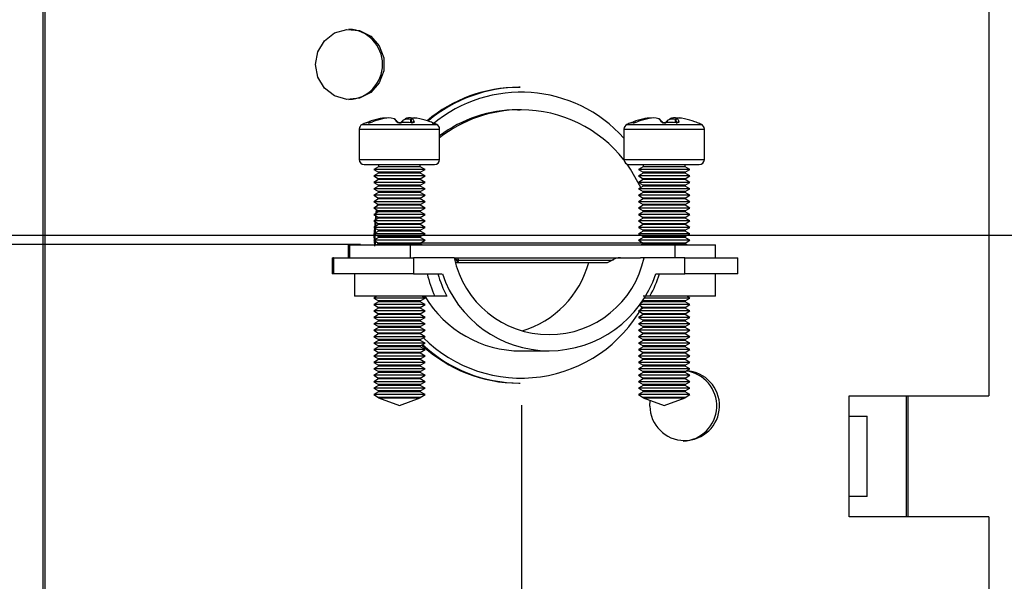
# Model space of a CAD drawing. Extents: x 1 to 131, y 0 to 76.
# Drawn here: x 119 to 122, y 7 to 9 of the extents above; entities that cross this region are included whole.
import ezdxf
from ezdxf.enums import TextEntityAlignment as Align

# ---------------------------------------------------------------- set-up
doc = ezdxf.new("R2010")
doc.units = 0
doc.layers.get('0').update_dxf_attribs({"linetype": 'CONTINUOUS'})
doc.layers.add('SLD-0', color=7, linetype='CONTINUOUS')
doc.dimstyles.new('SLDDIMSTYLE0', dxfattribs={"dimtxt": 1.25, "dimasz": 1.25, "dimexe": 0, "dimexo": 0.0625, "dimgap": 0.3125, "dimtad": 0, "dimtih": 1, "dimtoh": 1, "dimrnd": 1e-09, "dimzin": 12, "dimsah": 1, "dimcen": 0.09, "dimazin": 3, "dimtfac": 1, "dimtofl": 0, "dimtmove": 0, "dimatfit": 3})
doc.dimstyles.new('SLDDIMSTYLE2', dxfattribs={"dimtxt": 1.25, "dimasz": 1.25, "dimexe": 0, "dimexo": 0.0625, "dimgap": 0.3125, "dimtad": 0, "dimtih": 1, "dimtoh": 1, "dimrnd": 1e-09, "dimzin": 12, "dimsah": 1, "dimcen": 0.09, "dimazin": 3, "dimtfac": 1, "dimtmove": 0, "dimatfit": 3})

# ---------------------------------------------------------------- blocks, each defined once
blk = doc.blocks.new('_D_6')
at = {"layer": 'SLD-0', "color": 100}
for p, q in [((120.1732, 7.836), (120.1732, 0.4849)), ((101.7828, 5.2257), (101.7828, 0.4849)), ((112.2438, 2.4849), (111.0438, 0.4849)), ((101.7828, 1.4849), (109.0577, 1.4849)), ((120.1732, 1.4849), (112.8983, 1.4849))]:
    blk.add_line(p, q, dxfattribs=at)
for points in [[(101.7828, 1.4849), (103.0328, 1.2926), (103.0328, 1.6772)], [(120.1732, 1.4849), (118.9232, 1.6772), (118.9232, 1.2926)]]:
    blk.add_solid(points, dxfattribs=at)
at = {"layer": 'SLD-0', "color": 100, "width": 0.7}
for s, height, p in [('3', 1, (110.9049, 1.4849, -1.351)), ('"', 1.25, (112.3827, 0.5899, -1.351)), ('18', 1.25, (109.0577, 0.5899, -1.351)), ('8', 1, (111.6438, 0.1919, -1.351))]:
    blk.add_text(s, height=height, dxfattribs=at).set_placement(p, align=Align.BOTTOM_LEFT)
blk = doc.blocks.new('_D_8')
at = {"layer": 'SLD-0', "color": 100}
for p, q in [((126.2436, 13.5165), (125.0436, 11.5165)), ((123.9811, 12.5165), (123.7311, 12.5165)), ((123.7311, 12.5165), (123.7311, 8.365)), ((117.975, 8.365), (124.7311, 8.365)), ((122.5958, 5.7177), (124.7311, 5.7177)), ((123.7311, 5.7177), (123.7311, 3.3138))]:
    blk.add_line(p, q, dxfattribs=at)
for points in [[(123.7311, 8.365), (123.9234, 9.615), (123.5388, 9.615)], [(123.7311, 5.7177), (123.5388, 4.4677), (123.9234, 4.4677)]]:
    blk.add_solid(points, dxfattribs=at)
at = {"layer": 'SLD-0', "color": 100, "width": 0.7}
for s, height, p in [('5', 1, (124.9047, 12.5165, -1.351)), ('"', 1.25, (126.3825, 11.6216, -1.351)), ('2', 1.25, (123.9811, 11.6216, -1.351)), ('8', 1, (125.6436, 11.2235, -1.351))]:
    blk.add_text(s, height=height, dxfattribs=at).set_placement(p, align=Align.BOTTOM_LEFT)
blk = doc.blocks.new('_D_9')
at = {"layer": 'SLD-0', "color": 100}
for p, q in [((98.2161, 13.5165), (97.0161, 11.5165)), ((99.6095, 12.5165), (99.8595, 12.5165)), ((99.8595, 12.5165), (99.8595, 8.336)), ((119.6732, 8.336), (98.8595, 8.336)), ((101.3468, 5.623), (98.8595, 5.623)), ((99.8595, 5.623), (99.8595, 3.2191))]:
    blk.add_line(p, q, dxfattribs=at)
for points in [[(99.8595, 8.336), (100.0519, 9.586), (99.6672, 9.586)], [(99.8595, 5.623), (99.6672, 4.373), (100.0519, 4.373)]]:
    blk.add_solid(points, dxfattribs=at)
at = {"layer": 'SLD-0', "color": 100, "width": 0.7}
for s, height, p in [('11', 1, (96.1384, 12.5165, -1.351)), ('"', 1.25, (99.0939, 11.6216, -1.351)), ('2', 1.25, (95.2148, 11.6216, -1.351)), ('16', 1, (97.6161, 11.2235, -1.351))]:
    blk.add_text(s, height=height, dxfattribs=at).set_placement(p, align=Align.BOTTOM_LEFT)
blk = doc.blocks.new('_D_10')
at = {"layer": 'SLD-0', "color": 100}
for p, q in [((117.975, 13.99), (129.7847, 13.99)), ((128.7847, 13.99), (128.7847, 11.1334)), ((129.2192, 10.8403), (128.0192, 8.8403)), ((128.7847, 5.6907), (128.7847, 8.5473)), ((122.639, 5.6907), (129.7847, 5.6907))]:
    blk.add_line(p, q, dxfattribs=at)
for points in [[(128.7847, 13.99), (128.5923, 12.74), (128.977, 12.74)], [(128.7847, 5.6907), (128.977, 6.9407), (128.5923, 6.9407)]]:
    blk.add_solid(points, dxfattribs=at)
at = {"layer": 'SLD-0', "color": 100, "width": 0.7}
for s, height, p in [('5', 1, (127.8803, 9.8403, -1.351)), ('"', 1.25, (130.097, 8.9454, -1.351)), ('8', 1.25, (126.9567, 8.9454, -1.351)), ('16', 1, (128.6192, 8.5473, -1.351))]:
    blk.add_text(s, height=height, dxfattribs=at).set_placement(p, align=Align.BOTTOM_LEFT)

msp = doc.modelspace()

# ---------------------------------------------------------------- linework, layer by layer
at = {"color": 7, "linetype": 'CONTINUOUS'}
for p, q in [((121.6272, 11.553), (121.6272, 7.865)), ((118.6861, 6.616), (118.6861, 9.065)), ((118.6928, 6.616), (118.6928, 9.065)), ((120.169, 8.825), (120.1648, 8.825)), ((120.161, 8.755), (120.1693, 8.755)), ((120.1732, 8.755), (120.1693, 8.755)), ((119.669, 8.6952), (119.669, 8.6006)), ((119.6907, 8.7148), (119.6907, 8.7148)), ((119.829, 8.7242), (119.8274, 8.7149)), ((119.8977, 8.7147), (119.8978, 8.7146)), ((119.919, 8.6006), (119.919, 8.6952)), ((120.4921, 8.6952), (120.4921, 8.6006)), ((120.5139, 8.7148), (120.5138, 8.7148)), ((120.6522, 8.7242), (120.6505, 8.7149)), ((120.7209, 8.7147), (120.721, 8.7146)), ((120.7421, 8.6006), (120.7421, 8.6952)), ((119.6846, 8.585), (119.9033, 8.585)), ((119.729, 8.578), (119.714, 8.5693)), ((119.729, 8.585), (119.729, 8.578)), ((119.8075, 8.578), (119.729, 8.578)), ((119.859, 8.578), (119.8075, 8.578)), ((119.859, 8.578), (119.859, 8.585)), ((119.874, 8.5693), (119.859, 8.578)), ((120.5078, 8.585), (120.7265, 8.585)), ((120.5521, 8.578), (120.5371, 8.5693)), ((120.5521, 8.585), (120.5521, 8.578)), ((120.6307, 8.578), (120.5521, 8.578)), ((120.6821, 8.578), (120.6307, 8.578)), ((120.6821, 8.578), (120.6821, 8.585)), ((120.6971, 8.5693), (120.6821, 8.578)), ((119.714, 8.5693), (119.729, 8.5606)), ((119.8106, 8.5693), (119.714, 8.5693)), ((119.729, 8.558), (119.714, 8.5493)), ((119.714, 8.5493), (119.729, 8.5406)), ((119.8106, 8.5493), (119.714, 8.5493)), ((119.729, 8.5606), (119.729, 8.558)), ((119.8075, 8.5606), (119.729, 8.5606)), ((119.8075, 8.558), (119.729, 8.558)), ((119.859, 8.5606), (119.8075, 8.5606)), ((119.859, 8.558), (119.8075, 8.558)), ((119.874, 8.5693), (119.8106, 8.5693)), ((119.874, 8.5493), (119.8106, 8.5493)), ((119.859, 8.5606), (119.874, 8.5693)), ((119.859, 8.558), (119.859, 8.5606)), ((119.874, 8.5493), (119.859, 8.558)), ((119.859, 8.5406), (119.874, 8.5493)), ((120.5371, 8.5693), (120.5521, 8.5606)), ((120.6338, 8.5693), (120.5371, 8.5693)), ((120.5521, 8.558), (120.5371, 8.5493)), ((120.5371, 8.5493), (120.5521, 8.5406)), ((120.6338, 8.5493), (120.5371, 8.5493)), ((120.5521, 8.5606), (120.5521, 8.558)), ((120.6307, 8.5606), (120.5521, 8.5606)), ((120.6307, 8.558), (120.5521, 8.558)), ((120.6821, 8.5606), (120.6307, 8.5606)), ((120.6821, 8.558), (120.6307, 8.558)), ((120.6971, 8.5693), (120.6338, 8.5693)), ((120.6971, 8.5493), (120.6338, 8.5493)), ((120.6821, 8.5606), (120.6971, 8.5693)), ((120.6821, 8.558), (120.6821, 8.5606)), ((120.6971, 8.5493), (120.6821, 8.558)), ((120.6821, 8.5406), (120.6971, 8.5493)), ((119.729, 8.538), (119.714, 8.5293)), ((119.714, 8.5293), (119.729, 8.5206)), ((119.8106, 8.5293), (119.714, 8.5293)), ((119.729, 8.518), (119.714, 8.5093)), ((119.729, 8.5406), (119.729, 8.538)), ((119.8075, 8.5406), (119.729, 8.5406)), ((119.8075, 8.538), (119.729, 8.538)), ((119.729, 8.5206), (119.729, 8.518)), ((119.8075, 8.5206), (119.729, 8.5206)), ((119.8075, 8.518), (119.729, 8.518)), ((119.859, 8.5406), (119.8075, 8.5406)), ((119.859, 8.538), (119.8075, 8.538)), ((119.859, 8.5206), (119.8075, 8.5206)), ((119.859, 8.518), (119.8075, 8.518)), ((119.874, 8.5293), (119.8106, 8.5293)), ((119.859, 8.538), (119.859, 8.5406)), ((119.874, 8.5293), (119.859, 8.538)), ((119.859, 8.5206), (119.874, 8.5293)), ((119.859, 8.518), (119.859, 8.5206)), ((119.874, 8.5093), (119.859, 8.518)), ((120.5521, 8.538), (120.5371, 8.5293)), ((120.5371, 8.5293), (120.5521, 8.5206)), ((120.6338, 8.5293), (120.5371, 8.5293)), ((120.5521, 8.518), (120.5371, 8.5093)), ((120.5521, 8.5406), (120.5521, 8.538)), ((120.6307, 8.5406), (120.5521, 8.5406)), ((120.6307, 8.538), (120.5521, 8.538)), ((120.5521, 8.5206), (120.5521, 8.518)), ((120.6307, 8.5206), (120.5521, 8.5206)), ((120.6307, 8.518), (120.5521, 8.518)), ((120.6821, 8.5406), (120.6307, 8.5406)), ((120.6821, 8.538), (120.6307, 8.538)), ((120.6821, 8.5206), (120.6307, 8.5206)), ((120.6821, 8.518), (120.6307, 8.518)), ((120.6971, 8.5293), (120.6338, 8.5293)), ((120.6821, 8.538), (120.6821, 8.5406)), ((120.6971, 8.5293), (120.6821, 8.538)), ((120.6821, 8.5206), (120.6971, 8.5293)), ((120.6821, 8.518), (120.6821, 8.5206)), ((120.6971, 8.5093), (120.6821, 8.518)), ((119.714, 8.5093), (119.729, 8.5006)), ((119.8106, 8.5093), (119.714, 8.5093)), ((119.729, 8.498), (119.714, 8.4893)), ((119.714, 8.4893), (119.729, 8.4806)), ((119.8106, 8.4893), (119.714, 8.4893)), ((119.729, 8.5006), (119.729, 8.498)), ((119.8075, 8.5006), (119.729, 8.5006)), ((119.8075, 8.498), (119.729, 8.498)), ((119.729, 8.4806), (119.729, 8.478)), ((119.8075, 8.4806), (119.729, 8.4806)), ((119.859, 8.5006), (119.8075, 8.5006)), ((119.859, 8.498), (119.8075, 8.498)), ((119.859, 8.4806), (119.8075, 8.4806)), ((119.874, 8.5093), (119.8106, 8.5093)), ((119.874, 8.4893), (119.8106, 8.4893)), ((119.859, 8.5006), (119.874, 8.5093)), ((119.859, 8.498), (119.859, 8.5006)), ((119.874, 8.4893), (119.859, 8.498)), ((119.859, 8.4806), (119.874, 8.4893)), ((119.859, 8.478), (119.859, 8.4806)), ((120.5371, 8.5093), (120.5521, 8.5006)), ((120.6338, 8.5093), (120.5371, 8.5093)), ((120.5521, 8.498), (120.5371, 8.4893)), ((120.5371, 8.4893), (120.5521, 8.4806)), ((120.6338, 8.4893), (120.5371, 8.4893)), ((120.5521, 8.5006), (120.5521, 8.498)), ((120.6307, 8.5006), (120.5521, 8.5006)), ((120.6307, 8.498), (120.5521, 8.498)), ((120.5521, 8.4806), (120.5521, 8.478)), ((120.6307, 8.4806), (120.5521, 8.4806)), ((120.6821, 8.5006), (120.6307, 8.5006)), ((120.6821, 8.498), (120.6307, 8.498)), ((120.6821, 8.4806), (120.6307, 8.4806)), ((120.6971, 8.5093), (120.6338, 8.5093)), ((120.6971, 8.4893), (120.6338, 8.4893)), ((120.6821, 8.5006), (120.6971, 8.5093)), ((120.6821, 8.498), (120.6821, 8.5006)), ((120.6971, 8.4893), (120.6821, 8.498)), ((120.6821, 8.4806), (120.6971, 8.4893)), ((120.6821, 8.478), (120.6821, 8.4806)), ((119.729, 8.478), (119.714, 8.4693)), ((119.714, 8.4693), (119.729, 8.4606)), ((119.8106, 8.4693), (119.714, 8.4693)), ((119.729, 8.458), (119.714, 8.4493)), ((119.7252, 8.4628), (119.7235, 8.4548)), ((119.8075, 8.478), (119.729, 8.478)), ((119.729, 8.4606), (119.729, 8.458)), ((119.8075, 8.4606), (119.729, 8.4606)), ((119.8075, 8.458), (119.729, 8.458)), ((119.859, 8.478), (119.8075, 8.478)), ((119.859, 8.4606), (119.8075, 8.4606)), ((119.859, 8.458), (119.8075, 8.458)), ((119.874, 8.4693), (119.8106, 8.4693)), ((119.874, 8.4693), (119.859, 8.478)), ((119.859, 8.4606), (119.874, 8.4693)), ((119.859, 8.458), (119.859, 8.4606)), ((119.874, 8.4493), (119.859, 8.458)), ((120.5521, 8.478), (120.5371, 8.4693)), ((120.5371, 8.4693), (120.5521, 8.4606)), ((120.6338, 8.4693), (120.5371, 8.4693)), ((120.5521, 8.458), (120.5371, 8.4493)), ((120.6307, 8.478), (120.5521, 8.478)), ((120.5521, 8.4606), (120.5521, 8.458)), ((120.6307, 8.4606), (120.5521, 8.4606)), ((120.6307, 8.458), (120.5521, 8.458)), ((120.6821, 8.478), (120.6307, 8.478)), ((120.6821, 8.4606), (120.6307, 8.4606)), ((120.6821, 8.458), (120.6307, 8.458)), ((120.6971, 8.4693), (120.6338, 8.4693)), ((120.6971, 8.4693), (120.6821, 8.478)), ((120.6821, 8.4606), (120.6971, 8.4693)), ((120.6821, 8.458), (120.6821, 8.4606)), ((120.6971, 8.4493), (120.6821, 8.458)), ((119.714, 8.4493), (119.729, 8.4406)), ((119.8106, 8.4493), (119.714, 8.4493)), ((119.729, 8.438), (119.714, 8.4293)), ((119.714, 8.4293), (119.729, 8.4206)), ((119.8106, 8.4293), (119.714, 8.4293)), ((119.7215, 8.4137), (119.7228, 8.4242)), ((119.7243, 8.4353), (119.7255, 8.4427)), ((119.729, 8.4406), (119.729, 8.438)), ((119.8075, 8.4406), (119.729, 8.4406)), ((119.8075, 8.438), (119.729, 8.438)), ((119.729, 8.4206), (119.729, 8.418)), ((119.8075, 8.4206), (119.729, 8.4206)), ((119.859, 8.4406), (119.8075, 8.4406)), ((119.859, 8.438), (119.8075, 8.438)), ((119.859, 8.4206), (119.8075, 8.4206)), ((119.874, 8.4493), (119.8106, 8.4493)), ((119.874, 8.4293), (119.8106, 8.4293)), ((119.859, 8.4406), (119.874, 8.4493)), ((119.859, 8.438), (119.859, 8.4406)), ((119.874, 8.4293), (119.859, 8.438)), ((119.859, 8.4206), (119.874, 8.4293)), ((119.859, 8.418), (119.859, 8.4206)), ((120.5371, 8.4493), (120.5521, 8.4406)), ((120.6338, 8.4493), (120.5371, 8.4493)), ((120.5521, 8.438), (120.5371, 8.4293)), ((120.5371, 8.4293), (120.5521, 8.4206)), ((120.6338, 8.4293), (120.5371, 8.4293)), ((120.5521, 8.4406), (120.5521, 8.438)), ((120.6307, 8.4406), (120.5521, 8.4406)), ((120.6307, 8.438), (120.5521, 8.438)), ((120.5521, 8.4206), (120.5521, 8.418)), ((120.6307, 8.4206), (120.5521, 8.4206)), ((120.6821, 8.4406), (120.6307, 8.4406)), ((120.6821, 8.438), (120.6307, 8.438)), ((120.6821, 8.4206), (120.6307, 8.4206)), ((120.6971, 8.4493), (120.6338, 8.4493)), ((120.6971, 8.4293), (120.6338, 8.4293)), ((120.6821, 8.4406), (120.6971, 8.4493)), ((120.6821, 8.438), (120.6821, 8.4406)), ((120.6971, 8.4293), (120.6821, 8.438)), ((120.6821, 8.4206), (120.6971, 8.4293)), ((120.6821, 8.418), (120.6821, 8.4206)), ((119.729, 8.418), (119.714, 8.4093)), ((119.714, 8.4093), (119.729, 8.4006)), ((119.8106, 8.4093), (119.714, 8.4093)), ((119.729, 8.398), (119.714, 8.3893)), ((119.714, 8.3893), (119.729, 8.3806)), ((119.8106, 8.3893), (119.714, 8.3893)), ((119.7191, 8.3723), (119.7208, 8.4054)), ((119.8075, 8.418), (119.729, 8.418)), ((119.729, 8.4006), (119.729, 8.398)), ((119.8075, 8.4006), (119.729, 8.4006)), ((119.8075, 8.398), (119.729, 8.398)), ((119.859, 8.418), (119.8075, 8.418)), ((119.859, 8.4006), (119.8075, 8.4006)), ((119.859, 8.398), (119.8075, 8.398)), ((119.874, 8.4093), (119.8106, 8.4093)), ((119.874, 8.3893), (119.8106, 8.3893)), ((119.874, 8.4093), (119.859, 8.418)), ((119.859, 8.4006), (119.874, 8.4093)), ((119.859, 8.398), (119.859, 8.4006)), ((119.874, 8.3893), (119.859, 8.398)), ((119.859, 8.3806), (119.874, 8.3893)), ((120.5521, 8.418), (120.5371, 8.4093)), ((120.5371, 8.4093), (120.5521, 8.4006)), ((120.6338, 8.4093), (120.5371, 8.4093)), ((120.5521, 8.398), (120.5371, 8.3893)), ((120.5371, 8.3893), (120.5521, 8.3806)), ((120.6338, 8.3893), (120.5371, 8.3893)), ((120.6307, 8.418), (120.5521, 8.418)), ((120.5521, 8.4006), (120.5521, 8.398)), ((120.6307, 8.4006), (120.5521, 8.4006)), ((120.6307, 8.398), (120.5521, 8.398)), ((120.6821, 8.418), (120.6307, 8.418)), ((120.6821, 8.4006), (120.6307, 8.4006)), ((120.6821, 8.398), (120.6307, 8.398)), ((120.6971, 8.4093), (120.6338, 8.4093)), ((120.6971, 8.3893), (120.6338, 8.3893)), ((120.6971, 8.4093), (120.6821, 8.418)), ((120.6821, 8.4006), (120.6971, 8.4093)), ((120.6821, 8.398), (120.6821, 8.4006)), ((120.6971, 8.3893), (120.6821, 8.398)), ((120.6821, 8.3806), (120.6971, 8.3893)), ((119.729, 8.378), (119.714, 8.3693)), ((119.714, 8.3693), (119.729, 8.3606)), ((119.8106, 8.3693), (119.714, 8.3693)), ((119.7149, 8.365), (119.7161, 8.3306)), ((119.7201, 8.3329), (119.719, 8.365)), ((119.729, 8.3806), (119.729, 8.378)), ((119.8075, 8.3806), (119.729, 8.3806)), ((119.8075, 8.378), (119.729, 8.378)), ((119.729, 8.3606), (119.729, 8.358)), ((119.8075, 8.3606), (119.729, 8.3606)), ((119.859, 8.3806), (119.8075, 8.3806)), ((119.859, 8.378), (119.8075, 8.378)), ((119.859, 8.3606), (119.8075, 8.3606)), ((119.874, 8.3693), (119.8106, 8.3693)), ((119.859, 8.378), (119.859, 8.3806)), ((119.874, 8.3693), (119.859, 8.378)), ((119.859, 8.3606), (119.874, 8.3693)), ((119.859, 8.358), (119.859, 8.3606)), ((120.5521, 8.378), (120.5371, 8.3693)), ((120.5371, 8.3693), (120.5521, 8.3606)), ((120.6338, 8.3693), (120.5371, 8.3693)), ((120.5521, 8.3806), (120.5521, 8.378)), ((120.6307, 8.3806), (120.5521, 8.3806)), ((120.6307, 8.378), (120.5521, 8.378)), ((120.5521, 8.3606), (120.5521, 8.358)), ((120.6307, 8.3606), (120.5521, 8.3606)), ((120.6821, 8.3806), (120.6307, 8.3806)), ((120.6821, 8.378), (120.6307, 8.378)), ((120.6821, 8.3606), (120.6307, 8.3606)), ((120.6971, 8.3693), (120.6338, 8.3693)), ((120.6821, 8.378), (120.6821, 8.3806)), ((120.6971, 8.3693), (120.6821, 8.378)), ((120.6821, 8.3606), (120.6971, 8.3693)), ((120.6821, 8.358), (120.6821, 8.3606)), ((119.6345, 8.335), (119.6345, 8.295)), ((119.6345, 8.335), (119.638, 8.335)), ((119.638, 8.335), (119.638, 8.295)), ((119.638, 8.335), (119.6384, 8.335)), ((119.6384, 8.335), (119.6384, 8.295)), ((119.6384, 8.335), (119.827, 8.335)), ((119.729, 8.358), (119.714, 8.3493)), ((119.714, 8.3493), (119.729, 8.3406)), ((119.8106, 8.3493), (119.714, 8.3493)), ((119.729, 8.338), (119.7238, 8.335)), ((119.8075, 8.358), (119.729, 8.358)), ((119.729, 8.3406), (119.729, 8.338)), ((119.8075, 8.3406), (119.729, 8.3406)), ((119.8075, 8.338), (119.729, 8.338)), ((119.859, 8.358), (119.8075, 8.358)), ((119.859, 8.3406), (119.8075, 8.3406)), ((119.859, 8.338), (119.8075, 8.338)), ((119.874, 8.3493), (119.8106, 8.3493)), ((119.827, 8.335), (119.827, 8.295)), ((119.827, 8.335), (120.6506, 8.335)), ((119.874, 8.3493), (119.859, 8.358)), ((119.859, 8.3406), (119.874, 8.3493)), ((119.859, 8.338), (119.859, 8.3406)), ((119.8641, 8.335), (119.859, 8.338)), ((120.5521, 8.358), (120.5371, 8.3493)), ((120.5371, 8.3493), (120.5521, 8.3406)), ((120.6338, 8.3493), (120.5371, 8.3493)), ((120.5521, 8.338), (120.547, 8.335)), ((120.6307, 8.358), (120.5521, 8.358)), ((120.5521, 8.3406), (120.5521, 8.338)), ((120.6307, 8.3406), (120.5521, 8.3406)), ((120.6307, 8.338), (120.5521, 8.338)), ((120.6821, 8.358), (120.6307, 8.358)), ((120.6821, 8.3406), (120.6307, 8.3406)), ((120.6821, 8.338), (120.6307, 8.338)), ((120.6971, 8.3493), (120.6338, 8.3493)), ((120.6506, 8.335), (120.6506, 8.295)), ((120.6506, 8.335), (120.7766, 8.335)), ((120.6971, 8.3493), (120.6821, 8.358)), ((120.6821, 8.3406), (120.6971, 8.3493)), ((120.6821, 8.338), (120.6821, 8.3406)), ((120.6873, 8.335), (120.6821, 8.338)), ((120.7766, 8.295), (120.7766, 8.335)), ((119.585, 8.295), (119.585, 8.245)), ((119.585, 8.295), (119.5895, 8.295)), ((119.5895, 8.295), (119.5895, 8.245)), ((119.5899, 8.295), (119.5895, 8.295)), ((119.5899, 8.245), (119.5899, 8.295)), ((119.5899, 8.295), (119.8378, 8.295)), ((119.8378, 8.295), (119.8378, 8.245)), ((119.964, 8.295), (119.8378, 8.295)), ((119.964, 8.295), (120.544, 8.295)), ((119.9683, 8.2899), (119.9694, 8.291)), ((119.9704, 8.2799), (120.4411, 8.2799)), ((119.9778, 8.2875), (119.9773, 8.285)), ((119.9778, 8.2875), (120.4552, 8.2875)), ((120.4411, 8.2799), (120.4518, 8.285)), ((120.4518, 8.285), (120.4552, 8.2875)), ((120.5548, 8.295), (120.544, 8.295)), ((120.681, 8.295), (120.5548, 8.295)), ((120.681, 8.245), (120.681, 8.295)), ((120.681, 8.295), (120.8465, 8.295)), ((120.8465, 8.245), (120.8465, 8.295)), ((119.5895, 8.245), (119.585, 8.245)), ((119.5899, 8.245), (119.5895, 8.245)), ((119.8378, 8.245), (119.5899, 8.245)), ((119.654, 8.245), (119.654, 8.175)), ((119.8378, 8.245), (119.9274, 8.245)), ((120.5914, 8.245), (120.681, 8.245)), ((120.8465, 8.245), (120.681, 8.245)), ((120.7771, 8.175), (120.7771, 8.245)), ((119.9036, 8.175), (119.654, 8.175)), ((119.7238, 8.175), (119.714, 8.1693)), ((119.874, 8.1693), (119.8641, 8.175)), ((119.9409, 8.175), (119.9036, 8.175)), ((120.5723, 8.175), (120.5519, 8.175)), ((120.7771, 8.175), (120.5723, 8.175)), ((120.6971, 8.1693), (120.6873, 8.175)), ((119.714, 8.1693), (119.729, 8.1606)), ((119.8106, 8.1693), (119.714, 8.1693)), ((119.729, 8.158), (119.714, 8.1493)), ((119.714, 8.1493), (119.729, 8.1406)), ((119.8106, 8.1493), (119.714, 8.1493)), ((119.729, 8.1606), (119.729, 8.158)), ((119.8075, 8.1606), (119.729, 8.1606)), ((119.8075, 8.158), (119.729, 8.158)), ((119.859, 8.1606), (119.8075, 8.1606)), ((119.859, 8.158), (119.8075, 8.158)), ((119.874, 8.1693), (119.8106, 8.1693)), ((119.874, 8.1493), (119.8106, 8.1493)), ((119.859, 8.1606), (119.874, 8.1693)), ((119.859, 8.158), (119.859, 8.1606)), ((119.874, 8.1493), (119.859, 8.158)), ((119.859, 8.1406), (119.874, 8.1493)), ((120.5401, 8.1476), (120.5521, 8.1406)), ((120.6338, 8.1493), (120.5413, 8.1493)), ((120.5521, 8.158), (120.5443, 8.1535)), ((120.5501, 8.1618), (120.5521, 8.1606)), ((120.5521, 8.1606), (120.5521, 8.158)), ((120.6307, 8.1606), (120.5521, 8.1606)), ((120.6307, 8.158), (120.5521, 8.158)), ((120.6338, 8.1693), (120.555, 8.1693)), ((120.6821, 8.1606), (120.6307, 8.1606)), ((120.6821, 8.158), (120.6307, 8.158)), ((120.6971, 8.1693), (120.6338, 8.1693)), ((120.6971, 8.1493), (120.6338, 8.1493)), ((120.6821, 8.1606), (120.6971, 8.1693)), ((120.6821, 8.158), (120.6821, 8.1606)), ((120.6971, 8.1493), (120.6821, 8.158)), ((120.6821, 8.1406), (120.6971, 8.1493)), ((119.729, 8.138), (119.714, 8.1293)), ((119.714, 8.1293), (119.729, 8.1206)), ((119.8106, 8.1293), (119.714, 8.1293)), ((119.729, 8.118), (119.714, 8.1093)), ((119.729, 8.1406), (119.729, 8.138)), ((119.8075, 8.1406), (119.729, 8.1406)), ((119.8075, 8.138), (119.729, 8.138)), ((119.729, 8.1206), (119.729, 8.118)), ((119.8075, 8.1206), (119.729, 8.1206)), ((119.8075, 8.118), (119.729, 8.118)), ((119.859, 8.1406), (119.8075, 8.1406)), ((119.859, 8.138), (119.8075, 8.138)), ((119.859, 8.1206), (119.8075, 8.1206)), ((119.859, 8.118), (119.8075, 8.118)), ((119.874, 8.1293), (119.8106, 8.1293)), ((119.859, 8.138), (119.859, 8.1406)), ((119.874, 8.1293), (119.859, 8.138)), ((119.859, 8.1206), (119.874, 8.1293)), ((119.859, 8.118), (119.859, 8.1206)), ((119.874, 8.1093), (119.859, 8.118)), ((120.5521, 8.138), (120.5371, 8.1293)), ((120.5371, 8.1293), (120.5521, 8.1206)), ((120.6338, 8.1293), (120.5371, 8.1293)), ((120.5521, 8.118), (120.5371, 8.1093)), ((120.5521, 8.1406), (120.5521, 8.138)), ((120.6307, 8.1406), (120.5521, 8.1406)), ((120.6307, 8.138), (120.5521, 8.138)), ((120.5521, 8.1206), (120.5521, 8.118)), ((120.6307, 8.1206), (120.5521, 8.1206)), ((120.6307, 8.118), (120.5521, 8.118)), ((120.6821, 8.1406), (120.6307, 8.1406)), ((120.6821, 8.138), (120.6307, 8.138)), ((120.6821, 8.1206), (120.6307, 8.1206)), ((120.6821, 8.118), (120.6307, 8.118)), ((120.6971, 8.1293), (120.6338, 8.1293)), ((120.6821, 8.138), (120.6821, 8.1406)), ((120.6971, 8.1293), (120.6821, 8.138)), ((120.6821, 8.1206), (120.6971, 8.1293)), ((120.6821, 8.118), (120.6821, 8.1206)), ((120.6971, 8.1093), (120.6821, 8.118)), ((119.714, 8.1093), (119.729, 8.1006)), ((119.8106, 8.1093), (119.714, 8.1093)), ((119.729, 8.098), (119.714, 8.0893)), ((119.714, 8.0893), (119.729, 8.0806)), ((119.8106, 8.0893), (119.714, 8.0893)), ((119.729, 8.1006), (119.729, 8.098)), ((119.8075, 8.1006), (119.729, 8.1006)), ((119.8075, 8.098), (119.729, 8.098)), ((119.859, 8.1006), (119.8075, 8.1006)), ((119.859, 8.098), (119.8075, 8.098)), ((119.874, 8.1093), (119.8106, 8.1093)), ((119.874, 8.0893), (119.8106, 8.0893)), ((119.859, 8.1006), (119.874, 8.1093)), ((119.859, 8.098), (119.859, 8.1006)), ((119.874, 8.0893), (119.859, 8.098)), ((119.859, 8.0806), (119.874, 8.0893)), ((120.5371, 8.1093), (120.5521, 8.1006)), ((120.6338, 8.1093), (120.5371, 8.1093)), ((120.5521, 8.098), (120.5371, 8.0893)), ((120.5371, 8.0893), (120.5521, 8.0806)), ((120.6338, 8.0893), (120.5371, 8.0893)), ((120.5521, 8.1006), (120.5521, 8.098)), ((120.6307, 8.1006), (120.5521, 8.1006)), ((120.6307, 8.098), (120.5521, 8.098)), ((120.6821, 8.1006), (120.6307, 8.1006)), ((120.6821, 8.098), (120.6307, 8.098)), ((120.6971, 8.1093), (120.6338, 8.1093)), ((120.6971, 8.0893), (120.6338, 8.0893)), ((120.6821, 8.1006), (120.6971, 8.1093)), ((120.6821, 8.098), (120.6821, 8.1006)), ((120.6971, 8.0893), (120.6821, 8.098)), ((120.6821, 8.0806), (120.6971, 8.0893)), ((119.729, 8.078), (119.714, 8.0693)), ((119.714, 8.0693), (119.729, 8.0606)), ((119.8106, 8.0693), (119.714, 8.0693)), ((119.729, 8.058), (119.714, 8.0493)), ((119.729, 8.0806), (119.729, 8.078)), ((119.8075, 8.0806), (119.729, 8.0806)), ((119.8075, 8.078), (119.729, 8.078)), ((119.729, 8.0606), (119.729, 8.058)), ((119.8075, 8.0606), (119.729, 8.0606)), ((119.8075, 8.058), (119.729, 8.058)), ((119.859, 8.0806), (119.8075, 8.0806)), ((119.859, 8.078), (119.8075, 8.078)), ((119.859, 8.0606), (119.8075, 8.0606)), ((119.859, 8.058), (119.8075, 8.058)), ((119.874, 8.0693), (119.8106, 8.0693)), ((119.859, 8.078), (119.859, 8.0806)), ((119.874, 8.0693), (119.859, 8.078)), ((119.859, 8.0606), (119.874, 8.0693)), ((119.859, 8.058), (119.859, 8.0606)), ((119.874, 8.0493), (119.859, 8.058)), ((120.5521, 8.078), (120.5371, 8.0693)), ((120.5371, 8.0693), (120.5521, 8.0606)), ((120.6338, 8.0693), (120.5371, 8.0693)), ((120.5521, 8.058), (120.5371, 8.0493)), ((120.5521, 8.0806), (120.5521, 8.078)), ((120.6307, 8.0806), (120.5521, 8.0806)), ((120.6307, 8.078), (120.5521, 8.078)), ((120.5521, 8.0606), (120.5521, 8.058)), ((120.6307, 8.0606), (120.5521, 8.0606)), ((120.6307, 8.058), (120.5521, 8.058)), ((120.6821, 8.0806), (120.6307, 8.0806)), ((120.6821, 8.078), (120.6307, 8.078)), ((120.6821, 8.0606), (120.6307, 8.0606)), ((120.6821, 8.058), (120.6307, 8.058)), ((120.6971, 8.0693), (120.6338, 8.0693)), ((120.6821, 8.078), (120.6821, 8.0806)), ((120.6971, 8.0693), (120.6821, 8.078)), ((120.6821, 8.0606), (120.6971, 8.0693)), ((120.6821, 8.058), (120.6821, 8.0606)), ((120.6971, 8.0493), (120.6821, 8.058)), ((119.714, 8.0493), (119.729, 8.0406)), ((119.8106, 8.0493), (119.714, 8.0493)), ((119.729, 8.038), (119.714, 8.0293)), ((119.714, 8.0293), (119.729, 8.0206)), ((119.8106, 8.0293), (119.714, 8.0293)), ((119.729, 8.0406), (119.729, 8.038)), ((119.8075, 8.0406), (119.729, 8.0406)), ((119.8075, 8.038), (119.729, 8.038)), ((119.859, 8.0406), (119.8075, 8.0406)), ((119.859, 8.038), (119.8075, 8.038)), ((119.874, 8.0493), (119.8106, 8.0493)), ((119.874, 8.0293), (119.8106, 8.0293)), ((119.859, 8.0406), (119.874, 8.0493)), ((119.859, 8.038), (119.859, 8.0406)), ((119.874, 8.0293), (119.859, 8.038)), ((119.859, 8.0206), (119.874, 8.0293)), ((120.5371, 8.0493), (120.5521, 8.0406)), ((120.6338, 8.0493), (120.5371, 8.0493)), ((120.5521, 8.038), (120.5371, 8.0293)), ((120.5371, 8.0293), (120.5521, 8.0206)), ((120.6338, 8.0293), (120.5371, 8.0293)), ((120.5521, 8.0406), (120.5521, 8.038)), ((120.6307, 8.0406), (120.5521, 8.0406)), ((120.6307, 8.038), (120.5521, 8.038)), ((120.6821, 8.0406), (120.6307, 8.0406)), ((120.6821, 8.038), (120.6307, 8.038)), ((120.6971, 8.0493), (120.6338, 8.0493)), ((120.6971, 8.0293), (120.6338, 8.0293)), ((120.6821, 8.0406), (120.6971, 8.0493)), ((120.6821, 8.038), (120.6821, 8.0406)), ((120.6971, 8.0293), (120.6821, 8.038)), ((120.6821, 8.0206), (120.6971, 8.0293)), ((119.729, 8.018), (119.714, 8.0093)), ((119.714, 8.0093), (119.729, 8.0006)), ((119.8106, 8.0093), (119.714, 8.0093)), ((119.729, 7.998), (119.714, 7.9893)), ((119.729, 8.0206), (119.729, 8.018)), ((119.8075, 8.0206), (119.729, 8.0206)), ((119.8075, 8.018), (119.729, 8.018)), ((119.729, 8.0006), (119.729, 7.998)), ((119.8075, 8.0006), (119.729, 8.0006)), ((119.8075, 7.998), (119.729, 7.998)), ((119.859, 8.0206), (119.8075, 8.0206)), ((119.859, 8.018), (119.8075, 8.018)), ((119.859, 8.0006), (119.8075, 8.0006)), ((119.859, 7.998), (119.8075, 7.998)), ((119.874, 8.0093), (119.8106, 8.0093)), ((119.859, 8.018), (119.859, 8.0206)), ((119.874, 8.0093), (119.859, 8.018)), ((119.859, 8.0006), (119.874, 8.0093)), ((119.859, 7.998), (119.859, 8.0006)), ((119.874, 7.9893), (119.859, 7.998)), ((120.1721, 8.005), (120.2594, 8.005)), ((120.5521, 8.018), (120.5371, 8.0093)), ((120.5371, 8.0093), (120.5521, 8.0006)), ((120.6338, 8.0093), (120.5371, 8.0093)), ((120.5521, 7.998), (120.5371, 7.9893)), ((120.5521, 8.0206), (120.5521, 8.018)), ((120.6307, 8.0206), (120.5521, 8.0206)), ((120.6307, 8.018), (120.5521, 8.018)), ((120.5521, 8.0006), (120.5521, 7.998)), ((120.6307, 8.0006), (120.5521, 8.0006)), ((120.6307, 7.998), (120.5521, 7.998)), ((120.6821, 8.0206), (120.6307, 8.0206)), ((120.6821, 8.018), (120.6307, 8.018)), ((120.6821, 8.0006), (120.6307, 8.0006)), ((120.6821, 7.998), (120.6307, 7.998)), ((120.6971, 8.0093), (120.6338, 8.0093)), ((120.6821, 8.018), (120.6821, 8.0206)), ((120.6971, 8.0093), (120.6821, 8.018)), ((120.6821, 8.0006), (120.6971, 8.0093)), ((120.6821, 7.998), (120.6821, 8.0006)), ((120.6971, 7.9893), (120.6821, 7.998)), ((119.714, 7.9893), (119.729, 7.9806)), ((119.8106, 7.9893), (119.714, 7.9893)), ((119.729, 7.978), (119.714, 7.9693)), ((119.714, 7.9693), (119.729, 7.9606)), ((119.8106, 7.9693), (119.714, 7.9693)), ((119.729, 7.9806), (119.729, 7.978)), ((119.8075, 7.9806), (119.729, 7.9806)), ((119.8075, 7.978), (119.729, 7.978)), ((119.729, 7.9606), (119.729, 7.958)), ((119.8075, 7.9606), (119.729, 7.9606)), ((119.859, 7.9806), (119.8075, 7.9806)), ((119.859, 7.978), (119.8075, 7.978)), ((119.859, 7.9606), (119.8075, 7.9606)), ((119.874, 7.9893), (119.8106, 7.9893)), ((119.874, 7.9693), (119.8106, 7.9693)), ((119.859, 7.9806), (119.874, 7.9893)), ((119.859, 7.978), (119.859, 7.9806)), ((119.874, 7.9693), (119.859, 7.978)), ((119.859, 7.9606), (119.874, 7.9693)), ((119.859, 7.958), (119.859, 7.9606)), ((120.5371, 7.9893), (120.5521, 7.9806)), ((120.6338, 7.9893), (120.5371, 7.9893)), ((120.5521, 7.978), (120.5371, 7.9693)), ((120.5371, 7.9693), (120.5521, 7.9606)), ((120.6338, 7.9693), (120.5371, 7.9693)), ((120.5521, 7.9806), (120.5521, 7.978)), ((120.6307, 7.9806), (120.5521, 7.9806)), ((120.6307, 7.978), (120.5521, 7.978)), ((120.5521, 7.9606), (120.5521, 7.958)), ((120.6307, 7.9606), (120.5521, 7.9606)), ((120.6821, 7.9806), (120.6307, 7.9806)), ((120.6821, 7.978), (120.6307, 7.978)), ((120.6821, 7.9606), (120.6307, 7.9606)), ((120.6971, 7.9893), (120.6338, 7.9893)), ((120.6971, 7.9693), (120.6338, 7.9693)), ((120.6821, 7.9806), (120.6971, 7.9893)), ((120.6821, 7.978), (120.6821, 7.9806)), ((120.6971, 7.9693), (120.6821, 7.978)), ((120.6821, 7.9606), (120.6971, 7.9693)), ((120.6821, 7.958), (120.6821, 7.9606)), ((119.729, 7.958), (119.714, 7.9493)), ((119.714, 7.9493), (119.729, 7.9406)), ((119.8106, 7.9493), (119.714, 7.9493)), ((119.729, 7.938), (119.714, 7.9293)), ((119.8075, 7.958), (119.729, 7.958)), ((119.729, 7.9406), (119.729, 7.938)), ((119.8075, 7.9406), (119.729, 7.9406)), ((119.8075, 7.938), (119.729, 7.938)), ((119.859, 7.958), (119.8075, 7.958)), ((119.859, 7.9406), (119.8075, 7.9406)), ((119.859, 7.938), (119.8075, 7.938)), ((119.874, 7.9493), (119.8106, 7.9493)), ((119.874, 7.9493), (119.859, 7.958)), ((119.859, 7.9406), (119.874, 7.9493)), ((119.859, 7.938), (119.859, 7.9406)), ((119.874, 7.9293), (119.859, 7.938)), ((120.5521, 7.958), (120.5371, 7.9493)), ((120.5371, 7.9493), (120.5521, 7.9406)), ((120.6338, 7.9493), (120.5371, 7.9493)), ((120.5521, 7.938), (120.5371, 7.9293)), ((120.6307, 7.958), (120.5521, 7.958)), ((120.5521, 7.9406), (120.5521, 7.938)), ((120.6307, 7.9406), (120.5521, 7.9406)), ((120.6307, 7.938), (120.5521, 7.938)), ((120.6821, 7.958), (120.6307, 7.958)), ((120.6821, 7.9406), (120.6307, 7.9406)), ((120.6821, 7.938), (120.6307, 7.938)), ((120.6971, 7.9493), (120.6338, 7.9493)), ((120.6971, 7.9493), (120.6821, 7.958)), ((120.6821, 7.9406), (120.6971, 7.9493)), ((120.6821, 7.938), (120.6821, 7.9406)), ((120.6971, 7.9293), (120.6821, 7.938)), ((119.714, 7.9293), (119.729, 7.9206)), ((119.8106, 7.9293), (119.714, 7.9293)), ((119.729, 7.918), (119.714, 7.9093)), ((119.714, 7.9093), (119.729, 7.9006)), ((119.8106, 7.9093), (119.714, 7.9093)), ((119.729, 7.9206), (119.729, 7.918)), ((119.8075, 7.9206), (119.729, 7.9206)), ((119.8075, 7.918), (119.729, 7.918)), ((119.729, 7.9006), (119.729, 7.898)), ((119.8075, 7.9006), (119.729, 7.9006)), ((119.859, 7.9206), (119.8075, 7.9206)), ((119.859, 7.918), (119.8075, 7.918)), ((119.859, 7.9006), (119.8075, 7.9006)), ((119.874, 7.9293), (119.8106, 7.9293)), ((119.874, 7.9093), (119.8106, 7.9093)), ((119.859, 7.9206), (119.874, 7.9293)), ((119.859, 7.918), (119.859, 7.9206)), ((119.874, 7.9093), (119.859, 7.918)), ((119.859, 7.9006), (119.874, 7.9093)), ((119.859, 7.898), (119.859, 7.9006)), ((120.1648, 7.905), (120.169, 7.905)), ((120.5371, 7.9293), (120.5521, 7.9206)), ((120.6338, 7.9293), (120.5371, 7.9293)), ((120.5521, 7.918), (120.5371, 7.9093)), ((120.5371, 7.9093), (120.5521, 7.9006)), ((120.6338, 7.9093), (120.5371, 7.9093)), ((120.5521, 7.9206), (120.5521, 7.918)), ((120.6307, 7.9206), (120.5521, 7.9206)), ((120.6307, 7.918), (120.5521, 7.918)), ((120.5521, 7.9006), (120.5521, 7.898)), ((120.6307, 7.9006), (120.5521, 7.9006)), ((120.6821, 7.9206), (120.6307, 7.9206)), ((120.6821, 7.918), (120.6307, 7.918)), ((120.6821, 7.9006), (120.6307, 7.9006)), ((120.6971, 7.9293), (120.6338, 7.9293)), ((120.6971, 7.9093), (120.6338, 7.9093)), ((120.6821, 7.9206), (120.6971, 7.9293)), ((120.6821, 7.918), (120.6821, 7.9206)), ((120.6971, 7.9093), (120.6821, 7.918)), ((120.6821, 7.9006), (120.6971, 7.9093)), ((120.6821, 7.898), (120.6821, 7.9006)), ((119.729, 7.898), (119.714, 7.8893)), ((119.714, 7.8893), (119.729, 7.8806)), ((119.8106, 7.8893), (119.714, 7.8893)), ((119.729, 7.878), (119.714, 7.8693)), ((119.714, 7.8693), (119.729, 7.8606)), ((119.8106, 7.8693), (119.714, 7.8693)), ((119.8075, 7.898), (119.729, 7.898)), ((119.729, 7.8806), (119.729, 7.878)), ((119.8075, 7.8806), (119.729, 7.8806)), ((119.8075, 7.878), (119.729, 7.878)), ((119.859, 7.898), (119.8075, 7.898)), ((119.859, 7.8806), (119.8075, 7.8806)), ((119.859, 7.878), (119.8075, 7.878)), ((119.874, 7.8893), (119.8106, 7.8893)), ((119.874, 7.8693), (119.8106, 7.8693)), ((119.874, 7.8893), (119.859, 7.898)), ((119.859, 7.8806), (119.874, 7.8893)), ((119.859, 7.878), (119.859, 7.8806)), ((119.874, 7.8693), (119.859, 7.878)), ((119.859, 7.8606), (119.874, 7.8693)), ((120.5521, 7.898), (120.5371, 7.8893)), ((120.5371, 7.8893), (120.5521, 7.8806)), ((120.6338, 7.8893), (120.5371, 7.8893)), ((120.5521, 7.878), (120.5371, 7.8693)), ((120.5371, 7.8693), (120.5521, 7.8606)), ((120.6338, 7.8693), (120.5371, 7.8693)), ((120.6307, 7.898), (120.5521, 7.898)), ((120.5521, 7.8806), (120.5521, 7.878)), ((120.6307, 7.8806), (120.5521, 7.8806)), ((120.6307, 7.878), (120.5521, 7.878)), ((120.6821, 7.898), (120.6307, 7.898)), ((120.6821, 7.8806), (120.6307, 7.8806)), ((120.6821, 7.878), (120.6307, 7.878)), ((120.6971, 7.8893), (120.6338, 7.8893)), ((120.6971, 7.8693), (120.6338, 7.8693)), ((120.6971, 7.8893), (120.6821, 7.898)), ((120.6821, 7.8806), (120.6971, 7.8893)), ((120.6821, 7.878), (120.6821, 7.8806)), ((120.6971, 7.8693), (120.6821, 7.878)), ((120.6821, 7.8606), (120.6971, 7.8693)), ((119.729, 7.8606), (119.729, 7.8587)), ((119.8075, 7.8606), (119.729, 7.8606)), ((119.729, 7.8587), (119.794, 7.835)), ((119.729, 7.8587), (119.859, 7.8587)), ((119.794, 7.835), (119.859, 7.8587)), ((119.859, 7.8606), (119.8075, 7.8606)), ((119.859, 7.8587), (119.859, 7.8606)), ((120.5521, 7.8606), (120.5521, 7.8587)), ((120.6307, 7.8606), (120.5521, 7.8606)), ((120.5521, 7.8587), (120.6171, 7.835)), ((120.5521, 7.8587), (120.6821, 7.8587)), ((120.5726, 7.8337), (120.5739, 7.8507)), ((120.6171, 7.835), (120.6821, 7.8587)), ((120.6821, 7.8606), (120.6307, 7.8606)), ((120.6821, 7.8587), (120.6821, 7.8606)), ((121.192, 7.865), (121.6272, 7.865)), ((121.192, 7.802), (121.192, 7.865)), ((121.3704, 7.489), (121.3704, 7.865)), ((121.3761, 7.489), (121.3761, 7.865)), ((121.192, 7.802), (121.192, 7.802)), ((121.192, 7.552), (121.192, 7.802)), ((121.192, 7.802), (121.2483, 7.802)), ((121.2483, 7.552), (121.2483, 7.802)), ((121.192, 7.489), (121.192, 7.552)), ((121.192, 7.552), (121.192, 7.552)), ((121.2483, 7.552), (121.192, 7.552)), ((121.6272, 7.489), (121.192, 7.489)), ((121.6272, 7.489), (121.6272, 6.616))]:
    msp.add_line(p, q, dxfattribs=at)
at = {"color": 8, "linetype": 'CONTINUOUS'}
for p, q in [((119.669, 8.6952), (119.919, 8.6952)), ((119.678, 8.7094), (119.9099, 8.7094)), ((119.8042, 8.7149), (119.8056, 8.7231)), ((119.8281, 8.7148), (119.8295, 8.7231)), ((120.4921, 8.6952), (120.7421, 8.6952)), ((120.5012, 8.7094), (120.7331, 8.7094)), ((120.6274, 8.7149), (120.6288, 8.7231)), ((120.6513, 8.7148), (120.6527, 8.7231)), ((119.669, 8.6006), (119.919, 8.6006)), ((120.4921, 8.6006), (120.7421, 8.6006)), ((120.5521, 8.34), (119.859, 8.34))]:
    msp.add_line(p, q, dxfattribs=at)
at = {"color": 7, "linetype": 'CONTINUOUS', "flags": 128}
for points in [[(119.5333, 8.8962), (119.5405, 8.9358), (119.5612, 8.97), (119.5926, 8.9943), (119.6305, 9.0053), (119.6697, 9.0016), (119.7049, 8.9836), (119.7314, 8.9539), (119.7457, 8.9164), (119.7457, 8.8761), (119.7314, 8.8386), (119.7049, 8.8089), (119.6697, 8.7909), (119.6305, 8.7872), (119.5926, 8.7982), (119.5612, 8.8225), (119.5405, 8.8567), (119.5333, 8.8962)], [(119.8478, 8.7288), (119.8431, 8.7295), (119.8354, 8.7295), (119.831, 8.7277), (119.8294, 8.7255), (119.8292, 8.7242)], [(119.8574, 8.7271), (119.8483, 8.7288), (119.841, 8.7296), (119.8363, 8.7293), (119.8347, 8.7281), (119.8351, 8.7271)], [(120.671, 8.7288), (120.6662, 8.7295), (120.6586, 8.7295), (120.6542, 8.7277), (120.6526, 8.7255), (120.6523, 8.7242)], [(120.6806, 8.7271), (120.6715, 8.7288), (120.6641, 8.7296), (120.6595, 8.7293), (120.6578, 8.7281), (120.6583, 8.7271)], [(119.6902, 8.7147), (119.6901, 8.7146), (119.6911, 8.715), (119.6931, 8.7158), (119.6961, 8.7169), (119.6985, 8.7178)], [(119.7991, 8.7147), (119.7989, 8.715), (119.7987, 8.715)], [(119.8315, 8.7147), (119.8312, 8.715), (119.8311, 8.715)], [(119.8404, 8.7178), (119.8401, 8.7163), (119.8383, 8.7152), (119.8355, 8.7147), (119.8321, 8.7146), (119.8315, 8.7147)], [(120.5134, 8.7147), (120.5133, 8.7146), (120.5142, 8.715), (120.5163, 8.7158), (120.5192, 8.7169), (120.5217, 8.7178)], [(120.6223, 8.7147), (120.622, 8.715), (120.6218, 8.715)], [(120.6546, 8.7147), (120.6544, 8.715), (120.6542, 8.715)], [(120.6636, 8.7178), (120.6633, 8.7163), (120.6615, 8.7152), (120.6587, 8.7147), (120.6553, 8.7146), (120.6546, 8.7147)], [(120.5444, 8.5135), (120.5126, 8.5709), (120.502, 8.5861)], [(119.7217, 8.4448), (119.7217, 8.4449), (119.7149, 8.365)], [(119.9694, 8.291), (119.972, 8.2947), (119.9728, 8.295), (119.9728, 8.295)], [(119.9728, 8.295), (119.9729, 8.295), (119.9747, 8.2944), (119.9778, 8.2875)], [(120.4593, 8.2889), (120.4592, 8.2888), (120.4586, 8.288)]]:
    msp.add_lwpolyline(points, dxfattribs=at)
at = {"color": 8, "linetype": 'CONTINUOUS', "flags": 128}
for points in [[(119.7323, 8.7245), (119.7322, 8.7248), (119.7319, 8.7255), (119.7316, 8.7261), (119.7313, 8.7266), (119.731, 8.7269), (119.7307, 8.7271), (119.7305, 8.7271)], [(120.5554, 8.7245), (120.5554, 8.7248), (120.5551, 8.7255), (120.5548, 8.7261), (120.5545, 8.7266), (120.5542, 8.7269), (120.5539, 8.7271), (120.5537, 8.7271)], [(119.6985, 8.7178), (119.6987, 8.7178), (119.699, 8.7177), (119.6994, 8.7174), (119.6997, 8.7169), (119.7001, 8.7163), (119.7004, 8.7157)], [(119.8295, 8.7231), (119.829, 8.7241), (119.8291, 8.7242)], [(120.5217, 8.7178), (120.5219, 8.7178), (120.5222, 8.7177), (120.5225, 8.7174), (120.5229, 8.7169), (120.5233, 8.7163), (120.5236, 8.7157)], [(120.6527, 8.7231), (120.6522, 8.7241), (120.6523, 8.7242)], [(119.9773, 8.285), (119.9762, 8.2829), (119.9704, 8.2799)]]:
    msp.add_lwpolyline(points, dxfattribs=at)
at = {"color": 7, "linetype": 'CONTINUOUS'}
for centre, radius, start, end in [((119.6319, 8.8962), 0.1096, 272.7027, 87.2973), ((120.1654, 8.381), 0.444, 90.0791, 129.9878), ((120.1696, 8.3809), 0.444, 90.0792, 130.041), ((119.7866, 8.4734), 0.2598, 102.4734, 109.8354), ((119.8015, 8.4581), 0.2753, 102.2945, 109.3764), ((119.7467, 8.6677), 0.0617, 82.6734, 107.8792), ((119.76, 8.6698), 0.0598, 73.3126, 106.6874), ((119.7334, 8.6786), 0.0653, 36.9063, 47.9526), ((119.7777, 8.7225), 0.00457, 6.8757, 97.3101), ((119.8252, 8.6901), 0.0397, 77.418, 111.3637), ((119.8345, 8.722), 0.00513, 83.8036, 167.4623), ((119.8032, 8.7028), 0.0401, 21.9905, 37.2998), ((119.8013, 8.4734), 0.2598, 70.1646, 77.5266), ((120.1615, 8.3506), 0.4044, 90.0812, 126.8657), ((120.1699, 8.3505), 0.4045, 90.0861, 128.3409), ((120.172, 8.3483), 0.4067, 38.0618, 89.8316), ((120.6098, 8.4734), 0.2598, 102.4734, 109.8354), ((120.6246, 8.4581), 0.2753, 102.2945, 109.3764), ((120.5699, 8.6677), 0.0617, 82.6734, 107.8792), ((120.5832, 8.6698), 0.0598, 73.3126, 106.6874), ((120.5566, 8.6786), 0.0653, 36.9063, 47.9526), ((120.6009, 8.7225), 0.00457, 6.8757, 97.3101), ((120.6488, 8.6881), 0.0417, 76.4695, 110.9033), ((120.6577, 8.722), 0.00513, 83.8036, 167.4623), ((120.6264, 8.7028), 0.0401, 21.9905, 37.2998), ((120.6245, 8.4734), 0.2598, 70.1646, 77.5266), ((119.6846, 8.6952), 0.0156, 114.8984, 180), ((119.794, 8.4596), 0.2754, 112.0966, 114.8984), ((119.6937, 8.7031), 0.0121, 73.4808, 106.5192), ((119.6963, 8.7468), 0.0322, 271.498, 295.4962), ((119.6989, 8.7102), 0.0048, 83.4997, 112.3333), ((119.6928, 8.76), 0.0455, 278.3878, 292.0019), ((119.7393, 8.6755), 0.0641, 36.9063, 47.9526), ((119.7959, 8.7316), 0.0173, 233.3633, 280.4649), ((119.7963, 8.7308), 0.0159, 244.9754, 278.5266), ((119.8486, 8.6755), 0.0641, 132.0474, 143.0937), ((119.8153, 8.4533), 0.2619, 86.4555, 93.5445), ((119.7982, 8.6992), 0.0394, 21.9905, 37.2998), ((119.8328, 8.7272), 0.0123, 262.0328, 285.6288), ((119.7898, 8.4369), 0.2981, 68.8907, 70.4682), ((119.794, 8.4596), 0.2754, 65.1016, 67.9482), ((119.9033, 8.6952), 0.0156, 0, 65.1016), ((120.5078, 8.6952), 0.0156, 114.8984, 180), ((120.6171, 8.4596), 0.2754, 112.0966, 114.8984), ((120.5168, 8.7031), 0.0121, 73.4808, 106.5192), ((120.5194, 8.7468), 0.0322, 271.498, 295.4962), ((120.5221, 8.7102), 0.0048, 83.4997, 112.3333), ((120.516, 8.76), 0.0455, 278.3878, 292.0019), ((120.5625, 8.6755), 0.0641, 36.9063, 47.9526), ((120.6191, 8.7316), 0.0173, 233.3633, 280.4649), ((120.6195, 8.7308), 0.0159, 244.9754, 278.5266), ((120.6718, 8.6755), 0.0641, 132.0474, 143.0937), ((120.6385, 8.4533), 0.2619, 86.4555, 93.5445), ((120.6214, 8.6992), 0.0394, 21.9905, 37.2998), ((120.6559, 8.7272), 0.0123, 262.0328, 285.6288), ((120.613, 8.4369), 0.2981, 68.8907, 70.4682), ((120.6171, 8.4596), 0.2754, 65.1016, 67.9482), ((120.7265, 8.6952), 0.0156, 0, 65.1016), ((119.6846, 8.6006), 0.0156, 180, 270), ((119.9033, 8.6006), 0.0156, 270, 0), ((120.5078, 8.6006), 0.0156, 180, 270), ((120.7265, 8.6006), 0.0156, 270, 0), ((120.2594, 8.3578), 0.302, 191.9942, 348.0058), ((119.977, 8.2952), 0.0102, 211.6395, 271.8305), ((119.9771, 8.2976), 0.0101, 220.4236, 273.8011), ((120.0866, 8.361), 0.3069, 286.7781, 344.6853), ((120.4813, 8.2459), 0.0491, 89.8062, 122.1018), ((120.4558, 8.2954), 0.0079, 265.4924, 312.8131), ((120.3958, 8.3772), 0.5321, 194.3891, 202.3367), ((120.3727, 8.3868), 0.4809, 197.1465, 206.1284), ((120.2594, 8.3556), 0.3499, 198.4214, 341.5786), ((120.2737, 8.3474), 0.3449, 330.0098, 342.7304), ((120.1734, 8.3554), 0.3504, 210.9883, 269.7857), ((120.1657, 8.3498), 0.4449, 227.2264, 269.8898), ((120.17, 8.3503), 0.4453, 226.9683, 269.8691), ((120.6809, 7.8348), 0.1084, 180.5638, 87.1604), ((120.6711, 7.8338), 0.1096, 272.7495, 82.5089)]:
    msp.add_arc(centre, radius, start, end, dxfattribs=at)
at = {"color": 8, "linetype": 'CONTINUOUS'}
for centre, radius, start, end in [((120.1722, 8.3808), 0.429, 41.7713, 129.9547), ((119.8216, 8.6769), 0.0488, 80.8436, 109.0551), ((120.6447, 8.6773), 0.0484, 81.0472, 109.1327), ((119.7863, 8.7134), 0.00445, 37.6215, 98.1252), ((119.8398, 8.7126), 0.00526, 83.3397, 149.9634), ((120.6095, 8.7134), 0.00445, 37.6215, 98.1252), ((120.6629, 8.7126), 0.00526, 83.3397, 149.9634), ((120.1724, 8.351), 0.4305, 225.0883, 331.0223)]:
    msp.add_arc(centre, radius, start, end, dxfattribs=at)

# ---------------------------------------------------------------- dimensions: what is measured, and where the dimension line sits
at = {"layer": 'SLD-0', "color": 100}
for base, p1, p2, dimstyle, picture, middle in [((128.7847, 13.99), (122.139, 5.6907), (117.475, 13.99), 'SLDDIMSTYLE0', '_D_10', (128.7847, 9.8403)), ((99.8595, 5.623), (120.1732, 8.336), (101.8468, 5.623), 'SLDDIMSTYLE2', '_D_9', (99.8595, 12.5165)), ((123.7311, 5.7177), (117.475, 8.365), (122.0958, 5.7177), 'SLDDIMSTYLE2', '_D_8', (123.7311, 12.5165))]:
    dim = msp.add_linear_dim(base=base, p1=p1, p2=p2, angle=90, dimstyle=dimstyle, dxfattribs=at)
    dim.commit()
    dim.dimension.update_dxf_attribs({"geometry": picture, "text_midpoint": middle, "dimtype": 160})
dim = msp.add_linear_dim(base=(120.1732, 1.4849), p1=(101.7828, 5.7257), p2=(120.1732, 8.336), dimstyle='SLDDIMSTYLE0', dxfattribs=at)
dim.commit()
dim.dimension.update_dxf_attribs({"geometry": '_D_6', "text_midpoint": (110.978, 1.4849), "dimtype": 160})

doc.saveas('drawing.dxf')
